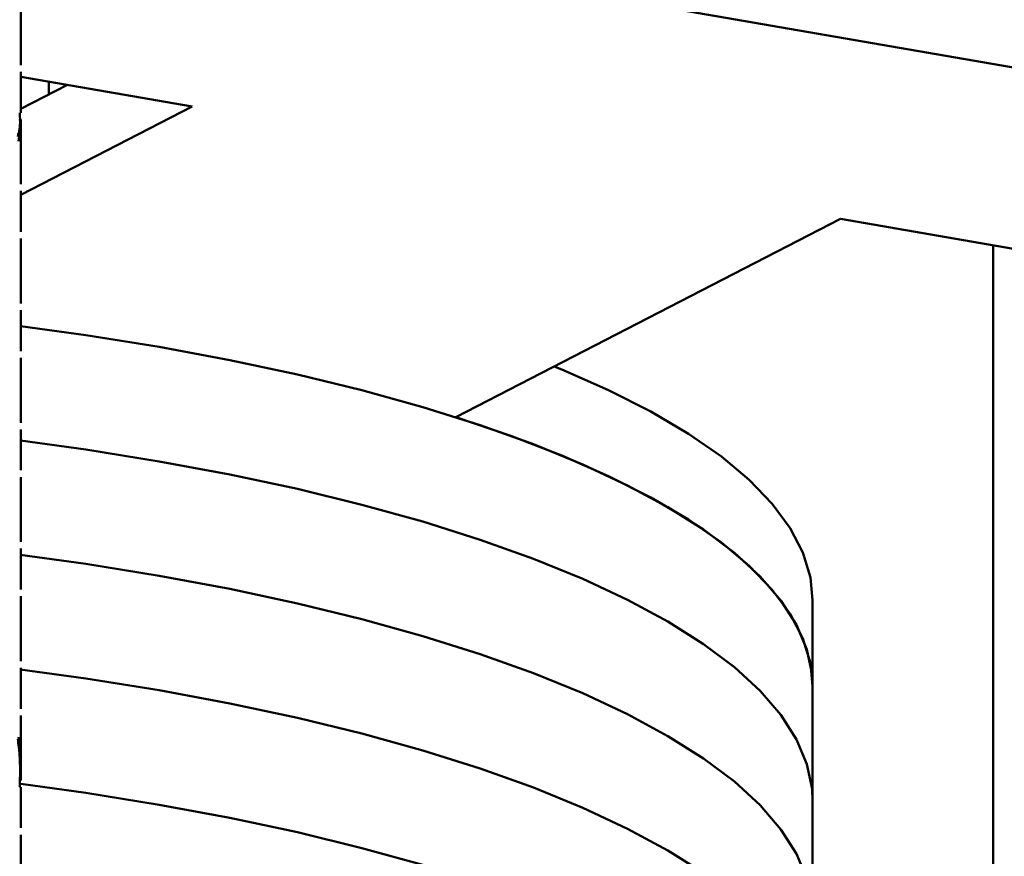
# Paper-space layout 'Лист1' of a CAD drawing. Units: millimetres. Extents: x -5611 to 3180, y -2363 to 3226.
# Drawn here: x -2919 to -2853, y -1129 to -1073 of the extents above; entities that cross this region are included whole.
import ezdxf

# ---------------------------------------------------------------- set-up
doc = ezdxf.new("R2010")
doc.units = ezdxf.units.MM

psp = doc.layouts.new('Лист1')

# ---------------------------------------------------------------- linework, layer by layer
at = {"color": 7, "linetype": 'Continuous', "lineweight": 50}
for p, q in [((-2927.277, -1063.639), (-2809.201, -1084.112)), ((-2918.841, -1076.411), (-2918.841, -1072.08)), ((-2918.841, -1079.587), (-2918.841, -1076.858)), ((-2907.425, -1079.176), (-2918.841, -1077.197)), ((-2918.841, -1079.334), (-2915.737, -1077.735)), ((-2916.992, -1078.381), (-2916.992, -1077.517)), ((-2918.841, -1085.06), (-2907.425, -1079.176)), ((-2918.841, -1084.363), (-2918.841, -1080.034)), ((-2918.841, -1087.538), (-2918.841, -1084.81)), ((-2864.173, -1086.675), (-2889.835, -1099.902)), ((-2835.197, -1091.699), (-2864.173, -1086.675)), ((-2918.841, -1092.315), (-2918.841, -1087.985)), ((-2853.992, -1136.432), (-2853.992, -1088.441)), ((-2918.841, -1095.49), (-2918.841, -1092.762)), ((-2918.841, -1100.267), (-2918.841, -1095.937)), ((-2918.841, -1103.441), (-2918.841, -1100.714)), ((-2918.841, -1108.22), (-2918.841, -1103.889)), ((-2918.841, -1111.394), (-2918.841, -1108.667)), ((-2918.841, -1116.173), (-2918.841, -1111.841)), ((-2866.032, -1117.835), (-2866.032, -1112.11)), ((-2918.841, -1119.346), (-2918.841, -1116.62)), ((-2866.032, -1125.469), (-2866.032, -1117.835)), ((-2918.841, -1124.124), (-2918.841, -1119.793)), ((-2918.841, -1127.299), (-2918.841, -1124.571)), ((-2866.032, -1133.104), (-2866.032, -1125.469)), ((-2918.841, -1132.076), (-2918.841, -1127.746))]:
    psp.add_line(p, q, dxfattribs=at)
at = {"color": 7, "linetype": 'Continuous', "lineweight": 50, "flags": 128}
for points in [[(-2918.879, -1093.817), (-2914.52, -1094.422), (-2909.631, -1095.209), (-2904.919, -1096.087), (-2900.402, -1097.052), (-2896.1, -1098.101), (-2892.029, -1099.23), (-2888.205, -1100.433), (-2884.644, -1101.707), (-2881.361, -1103.046), (-2878.369, -1104.444), (-2875.679, -1105.896), (-2873.302, -1107.396), (-2871.249, -1108.938), (-2869.527, -1110.516), (-2868.143, -1112.123), (-2867.103, -1113.754), (-2866.411, -1115.401), (-2866.07, -1117.057), (-2866.032, -1117.835)], [(-2883.273, -1096.519), (-2882.763, -1096.727), (-2879.646, -1098.097), (-2876.825, -1099.524), (-2874.313, -1101.002), (-2872.119, -1102.524), (-2870.252, -1104.085), (-2868.719, -1105.677), (-2867.526, -1107.296), (-2866.679, -1108.934), (-2866.18, -1110.585), (-2866.032, -1112.11)], [(-2889.835, -1099.902), (-2886.164, -1101.143), (-2882.763, -1102.452), (-2879.646, -1103.823), (-2876.825, -1105.25), (-2874.313, -1106.728), (-2872.119, -1108.25), (-2870.252, -1109.81), (-2868.719, -1111.403), (-2867.526, -1113.022), (-2866.679, -1114.66), (-2866.18, -1116.31), (-2866.032, -1117.835)], [(-2918.884, -1101.451), (-2914.52, -1102.056), (-2909.631, -1102.843), (-2904.919, -1103.721), (-2900.402, -1104.686), (-2896.1, -1105.735), (-2892.029, -1106.864), (-2888.205, -1108.068), (-2884.644, -1109.341), (-2881.361, -1110.68), (-2878.369, -1112.078), (-2875.679, -1113.53), (-2873.302, -1115.03), (-2871.249, -1116.572), (-2869.527, -1118.15), (-2868.143, -1119.758), (-2867.103, -1121.388), (-2866.411, -1123.035), (-2866.07, -1124.692), (-2866.032, -1125.469)], [(-2918.884, -1101.451), (-2914.52, -1102.056), (-2909.631, -1102.843), (-2904.919, -1103.721), (-2900.402, -1104.686), (-2896.1, -1105.735), (-2892.029, -1106.864), (-2888.205, -1108.068), (-2884.644, -1109.341), (-2881.361, -1110.68), (-2878.369, -1112.078), (-2875.679, -1113.53), (-2873.302, -1115.03), (-2871.249, -1116.572), (-2869.527, -1118.15), (-2868.143, -1119.758), (-2867.103, -1121.388), (-2866.411, -1123.035), (-2866.07, -1124.692), (-2866.032, -1125.469)], [(-2918.889, -1109.084), (-2914.52, -1109.69), (-2909.631, -1110.477), (-2904.919, -1111.355), (-2900.402, -1112.32), (-2896.1, -1113.37), (-2892.029, -1114.498), (-2888.205, -1115.702), (-2884.644, -1116.975), (-2881.361, -1118.314), (-2878.369, -1119.712), (-2875.679, -1121.164), (-2873.302, -1122.664), (-2871.249, -1124.206), (-2869.527, -1125.784), (-2868.143, -1127.392), (-2867.103, -1129.022), (-2866.411, -1130.669), (-2866.07, -1132.326), (-2866.032, -1133.104)], [(-2918.889, -1109.084), (-2914.52, -1109.69), (-2909.631, -1110.477), (-2904.919, -1111.355), (-2900.402, -1112.32), (-2896.1, -1113.37), (-2892.029, -1114.498), (-2888.205, -1115.702), (-2884.644, -1116.975), (-2881.361, -1118.314), (-2878.369, -1119.712), (-2875.679, -1121.164), (-2873.302, -1122.664), (-2871.249, -1124.206), (-2869.527, -1125.784), (-2868.143, -1127.392), (-2867.103, -1129.022), (-2866.411, -1130.669), (-2866.07, -1132.326), (-2866.032, -1133.104)], [(-2918.894, -1116.718), (-2914.52, -1117.325), (-2909.631, -1118.111), (-2904.919, -1118.989), (-2900.402, -1119.955), (-2896.1, -1121.004), (-2892.029, -1122.132), (-2888.205, -1123.336), (-2884.644, -1124.61), (-2881.361, -1125.948), (-2878.369, -1127.346), (-2875.679, -1128.798), (-2873.302, -1130.298), (-2871.249, -1131.841), (-2869.527, -1133.419), (-2868.143, -1135.026), (-2867.103, -1136.656), (-2866.411, -1138.303), (-2866.07, -1139.96), (-2866.032, -1140.738)], [(-2918.894, -1116.718), (-2914.52, -1117.325), (-2909.631, -1118.111), (-2904.919, -1118.989), (-2900.402, -1119.955), (-2896.1, -1121.004), (-2892.029, -1122.132), (-2888.205, -1123.336), (-2884.644, -1124.61), (-2881.361, -1125.948), (-2878.369, -1127.346), (-2875.679, -1128.798), (-2873.302, -1130.298), (-2871.249, -1131.841), (-2869.527, -1133.419), (-2868.143, -1135.026), (-2867.103, -1136.656), (-2866.411, -1138.303), (-2866.07, -1139.96), (-2866.032, -1140.738)], [(-2918.849, -1124.358), (-2914.52, -1124.959), (-2909.631, -1125.745), (-2904.919, -1126.623), (-2900.402, -1127.589), (-2896.1, -1128.638), (-2892.029, -1129.767), (-2888.205, -1130.97), (-2884.644, -1132.244), (-2881.361, -1133.582), (-2878.369, -1134.98), (-2875.679, -1136.432), (-2873.302, -1137.933), (-2871.249, -1139.475), (-2869.527, -1141.053), (-2868.143, -1142.66), (-2867.103, -1144.291), (-2866.411, -1145.937), (-2866.07, -1147.594), (-2866.032, -1148.372)], [(-2918.849, -1124.358), (-2914.52, -1124.959), (-2909.631, -1125.745), (-2904.919, -1126.623), (-2900.402, -1127.589), (-2896.1, -1128.638), (-2892.029, -1129.767), (-2888.205, -1130.97), (-2884.644, -1132.244), (-2881.361, -1133.582), (-2878.369, -1134.98), (-2875.679, -1136.432), (-2873.302, -1137.933), (-2871.249, -1139.475), (-2869.527, -1141.053), (-2868.143, -1142.66), (-2867.103, -1144.291), (-2866.411, -1145.937), (-2866.07, -1147.594), (-2866.032, -1148.372)]]:
    psp.add_lwpolyline(points, dxfattribs=at)
at = {"color": 7, "linetype": 'Continuous', "lineweight": 50}
for points, knots in [([(-2918.922, -1079.587), (-2918.902, -1079.946), (-2918.872, -1080.476), (-2919.007, -1081.007), (-2919.051, -1081.178)], [0, 0, 0, 0, 0.677458, 1, 1, 1, 1]), ([(-2919.013, -1081.475), (-2918.962, -1081.254), (-2918.851, -1080.774), (-2918.889, -1080.294), (-2918.909, -1080.034)], [0, 0, 0, 0, 0.459073, 1, 1, 1, 1]), ([(-2918.909, -1124.124), (-2918.889, -1123.603), (-2918.851, -1122.64), (-2918.962, -1121.678), (-2919.013, -1121.237)], [0, 0, 0, 0, 0.54028, 1, 1, 1, 1]), ([(-2919.051, -1121.386), (-2919.007, -1121.729), (-2918.872, -1122.788), (-2918.902, -1123.852), (-2918.922, -1124.571)], [0, 0, 0, 0, 0.323133, 1, 1, 1, 1])]:
    psp.add_open_spline(points, degree=3, knots=knots, dxfattribs=at)

doc.saveas('drawing.dxf')
